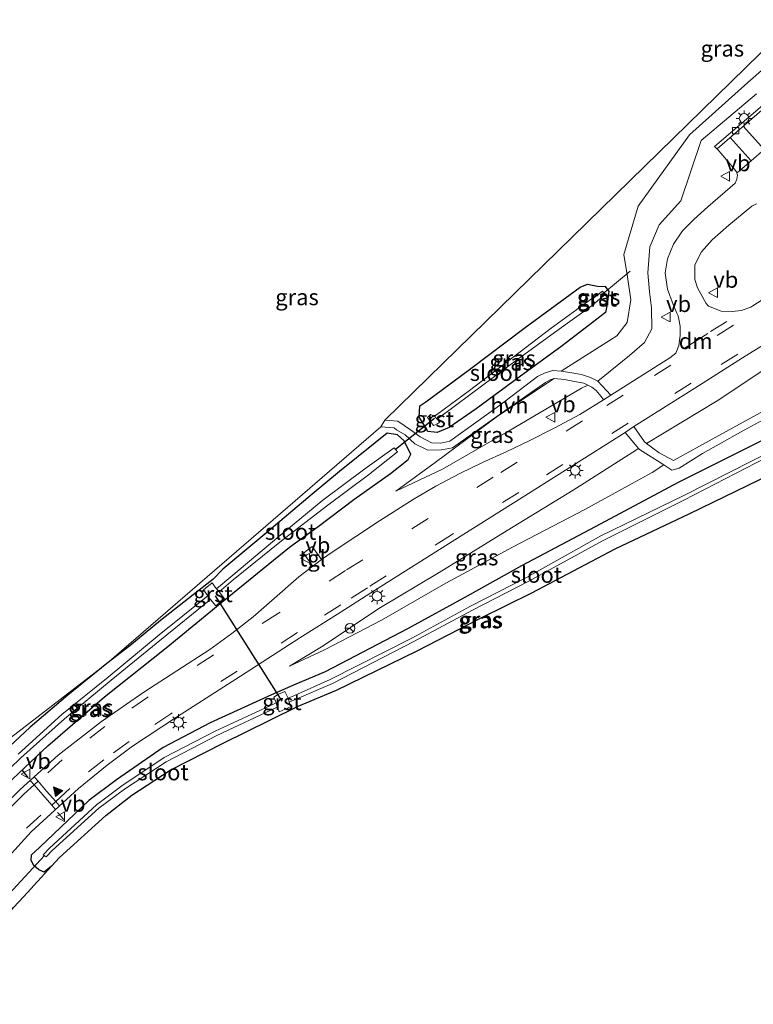
# Model space of a CAD drawing. Units: metres. Extents: x 220000 to 227931, y 518750 to 525002.
# Drawn here: x 226193 to 226307, y 520826 to 520979 of the extents above; entities that cross this region are included whole.
import ezdxf
from ezdxf.enums import TextEntityAlignment as Align

# ---------------------------------------------------------------- set-up
doc = ezdxf.new("R2010")
doc.units = ezdxf.units.M
doc.linetypes.add('VW-3-9_STREEP', pattern=[12, 3, -9])
doc.layers.get('0').update_dxf_attribs({"lineweight": 25})
for name, color, linetype, lineweight in [('B-ME-AL-OVERIG-L-B1', 7, 'Continuous', 18), ('B-ME-GR-BOOM-GV-B6', 93, 'Continuous', 18), ('B-ME-GW-KRUINLIJN-L-B1', 93, 'Continuous', 18), ('B-ME-GW-TEENLIJN-L-B1', 93, 'Continuous', 18), ('B-ME-IE-GRASLAND-GV-B6', 93, 'Continuous', 18), ('B-ME-IE-MEUBILAIR_WEGMEUBILAIR-LICHTMAST-S-B1', 8, 'Continuous', 18), ('B-ME-OG-WATER-GV-B6', 153, 'Continuous', 18), ('B-ME-VH-VERH_SOORT-BITUMEN-GV-B6', 8, 'IE-TERREINAFSCHEIDING-NATUURLIJK-HOUTWAL', 18), ('B-ME-VH-VERH_SOORT-GV-B6', 8, 'Continuous', 18), ('B-ME-VH-VERH_SOORT-HALF_VERHARDING-GV-B6', 8, 'IE-TERREINAFSCHEIDING-NATUURLIJK-HOUTWAL', 18), ('B-ME-VH-VERH_SOORT-KLINKERS-GV-B6', 8, 'IE-TERREINAFSCHEIDING-NATUURLIJK-HOUTWAL', 18), ('B-ME-VH-VERH_SOORT-TEGELS-GV-B6', 8, 'Continuous', 18), ('B-ME-VV-KOLK-S-B1', 8, 'Continuous', 18), ('B-ME-VW-MARKERING-39STREEP-015-L-B1', 255, 'VW-3-9_STREEP', 18), ('B-ME-VW-MARKERING-DRIEHOEK-L-B1', 7, 'VW-HAAIETAND70-R-B', 18), ('B-ME-VW-MARKERING-STREEP-015-L-B1', 7, 'Continuous', 18), ('B-ME-VW-MARKERING-VLAKMARK-S-B1', 7, 'Continuous', 18), ('B-ME-VW-MEUBILAIR_WEGMEUBILAIR-RONA-S-B1', 8, 'Continuous', 18), ('B-ME-VW-MEUBILAIR_WEGMEUBILAIR-VERKEERSBORD-S-B1', 8, 'Continuous', 18)]:
    doc.layers.add(name, color=color, linetype=linetype, lineweight=lineweight)
for name, color, linetype in [('B-ME-GW-INSTEEKWATERGANG-L-B1', 10, 'Continuous'), ('B-ME-IE-TERREINAFSCHEIDING-SCHRIKHEK-L-B1', 10, 'Continuous'), ('B-ME-KG-KADASTRAAL-OPNAMEDTMGRENS-L-B1', 10, 'Continuous'), ('B-ME-KW-DUIKER-L-B1', 10, 'Continuous')]:
    doc.layers.add(name, color=color, linetype=linetype)
doc.styles.add('NLCS-ISO', font='NLCS-ISO.TTF')
doc.linetypes.add('IE-TERREINAFSCHEIDING-NATUURLIJK-HOUTWAL', pattern='A,7,-1.5,[67,NLCS.SHX,S=0.75,R=45,X=0,Y=0],-1.5,7,-1.5,[70,NLCS.SHX,S=0.75,R=0,X=0,Y=0],-1.5', length=20)
doc.linetypes.add('VW-HAAIETAND70-R-B', pattern='A,0,-0.5,[153,NLCS.SHX,S=1,R=180,X=-0.375,Y=0],-0.5', length=1)

# ---------------------------------------------------------------- blocks, each defined once
blk = doc.blocks.new('verfsymbol')
for color in [252, 253]:
    blk.add_hatch(color=color).paths.add_polyline_path([(0.75, -0.625), (0, 0.75), (-0.75, -0.625)])
blk.add_lwpolyline([(0.75, -0.625), (0, 0.75), (-0.75, -0.625)], close=True)
blk = doc.blocks.new('lantaarnpaal')
for p, q in [((-0.75, 0), (-1.25, 0)), ((-0.88, 0.88), (-0.53, 0.53)), ((0, 0.75), (0, 1.25)), ((0.53, 0.53), (0.88, 0.88)), ((0.75, 0), (1.25, 0)), ((-0.53, -0.53), (-0.88, -0.88)), ((0, -0.75), (0, -1.25)), ((0.53, -0.53), (0.88, -0.88))]:
    blk.add_line(p, q)
blk.add_circle((0, 0), 0.75)
blk = doc.blocks.new('kolk')
blk.add_lwpolyline([(-0.5, -0.5), (0.5, -0.5), (0.5, 0.5), (-0.5, 0.5)], close=True)
blk = doc.blocks.new('verkeersbord')
for p, q in [((0, 0.75), (-0.75, -0.625)), ((0.75, -0.625), (0, 0.75)), ((-0.75, -0.625), (0.75, -0.625))]:
    blk.add_line(p, q)
blk = doc.blocks.new('wegwijzer')
for q in [(-0.53, -0.53), (0, 0.75), (0.53, -0.53)]:
    blk.add_line((0, 0), q)
blk.add_circle((0, 0), 0.75)

msp = doc.modelspace()

# ---------------------------------------------------------------- linework, layer by layer
at = {"layer": 'B-ME-AL-OVERIG-L-B1'}
msp.add_line((226288.2645, 520939.8745, 13.115), (226284.036, 520936.339, 12.211), dxfattribs=at)
at = {"layer": 'B-ME-GR-BOOM-GV-B6'}
msp.add_polyline3d([(226249.533, 520915.665, 12.674), (226206.893, 520878.914, 12.145), (226191.2572, 520866.832, 12.125), (226159.379, 520836.037, 12.468), (226146.0362, 520969.3634, 12.716), (226150.6442, 521009.7515, 12.752), (226165.489, 521027.149, 12.65), (226173.406, 521032.601, 12.662), (226176.794, 521034.61, 12.656), (226183.346, 521037.973, 12.693), (226190.739, 521039.89, 12.706), (226198.547, 521040.773, 12.7), (226205.795, 521041.409, 12.721), (226217.51, 521040.44, 12.708), (226223.534, 521039.573, 12.731), (226229.909, 521039.166, 12.813), (226234.378, 521038.22, 12.819), (226297.6449, 521025.9955, 13.645), (226319.6913, 520984.6865, 11.212), (226250.142, 520916.708, 12.645), (226249.533, 520915.665, 12.674)], dxfattribs=at)
at = {"layer": 'B-ME-GW-INSTEEKWATERGANG-L-B1'}
for points in [[(226258.264, 520914.798, 12.496), (226256.835, 520914.942, 12.495), (226256.445, 520915.632, 12.55), (226255.477, 520917.17, 12.596), (226255.588, 520918.919, 12.836), (226256.52, 520919.571, 12.849), (226263.289, 520924.57, 12.845), (226271.977, 520931.125, 12.853), (226280.514, 520937.367, 12.812), (226281.639, 520937.847, 12.892), (226283.211, 520937.554, 12.898), (226283.213, 520937.549, 12.897), (226284.371, 520937.463, 12.941), (226284.962, 520936.689, 12.901), (226284.715, 520934.748, 12.82), (226284.422, 520933.46, 12.785), (226277.687, 520928.243, 12.732), (226271.031, 520923.42, 12.631), (226264.344, 520918.481, 12.616), (226260.119, 520915.58, 12.529), (226258.264, 520914.798, 12.496)], [(226333.829, 520919.655, 12.62), (226334.84, 520920.68, 12.687), (226335.09, 520922.118, 12.651), (226334.469, 520923.471, 12.681), (226333.638, 520924.525, 12.626), (226332.167, 520924.913, 12.795), (226319.126, 520918.901, 12.787), (226309.703, 520914.041, 12.653), (226295.734, 520907.031, 12.531), (226282.828, 520900.119, 12.17), (226271.391, 520894.105, 12.248), (226262.946, 520889.387, 12.164), (226253.664, 520884.313, 12.15), (226240.88, 520877.616, 12.016), (226236.284, 520875.713, 12.099), (226232.518, 520874.045, 12.062), (226222.968, 520869.661, 12.011), (226215.687, 520865.874, 12.051), (226208.427, 520860.836, 12.035), (226204.128, 520857.63, 11.983)], [(226187.688, 520856.665, 11.977), (226197.72, 520866.086, 12.037), (226206.556, 520873.726, 12.028), (226216.12, 520881.319, 12.091), (226224.803, 520888.409, 12.116), (226235.34, 520897.006, 12.237), (226239.775, 520900.192, 12.37), (226245.306, 520904.413, 12.485), (226250.998, 520908.422, 12.615), (226253.739, 520910.613, 12.56), (226254.158, 520911.437, 12.495), (226253.624, 520912.523, 12.471), (226253.12, 520913.508, 12.518), (226252.105, 520914.423, 12.54), (226250.498, 520914.682, 12.64), (226248.649, 520913.181, 12.581), (226243.093, 520908.758, 12.475), (226238.82, 520905.229, 12.322), (226231.493, 520899.022, 12.184), (226224.969, 520893.55, 12.091), (226223.377, 520891.979, 11.96), (226220.358, 520889.594, 12.002), (226215.283, 520885.566, 12.041), (226210.481, 520881.668, 12.027), (226206.893, 520878.914, 12.145)], [(226206.893, 520878.914, 12.145), (226200.842, 520874.007, 12.116), (226194.991, 520869.024, 12.134), (226191.779, 520865.99, 12.125)], [(226198.2965, 520847.3909, 12.115), (226197.163, 520846.504, 12.045), (226196.329, 520846.849, 12.072), (226195.55, 520847.531, 12.037), (226195.16, 520848.301, 12.009), (226195.191, 520849.171, 12.032), (226196.454, 520850.312, 11.947), (226204.128, 520857.63, 11.983)]]:
    msp.add_polyline3d(points, dxfattribs=at)
at = {"layer": 'B-ME-GW-KRUINLIJN-L-B1'}
for points in [[(226283.2355, 520922.7539, 13.9595), (226288.16, 520926.742, 14.125), (226290.526, 520928.809, 14.224), (226291.664, 520930.924, 14.25), (226291.573, 520934.15, 14.253), (226291.29, 520936.65, 14.264), (226291.008, 520939.605, 14.261), (226291.335, 520943.654, 14.12), (226292.779, 520947.094, 14.144), (226296.15, 520950.778, 14.01), (226299.335, 520960.152, 13.953), (226307.91, 520967.448, 14.044)], [(226290.8352, 520913.0848, 13.9024), (226301.8, 520919.727, 14.269), (226310.758, 520925.655, 14.572), (226324.989, 520934.564, 14.83), (226342.911, 520943.4, 15.149), (226351.361, 520945.441, 15.31), (226362.0128, 520943.604, 15.3579), (226365.811, 520942.949, 15.375), (226371.816, 520937.731, 15.119), (226378.538, 520929.956, 15.001), (226384.723, 520924.581, 14.754), (226394.2205, 520911.0264, 14.2995), (226400.5723, 520901.9612, 13.9955), (226404.3087, 520896.6287, 13.8166), (226413.9749, 520882.8332, 13.354), (226414.2236, 520882.4784, 13.3421), (226415.834, 520880.18, 13.265), (226428.176, 520863.624, 12.696)], [(226251.834, 520905.661, 12.826), (226259.091, 520909.122, 13.172), (226269.361, 520914.987, 13.449), (226280.733, 520921.675, 13.831), (226281.696, 520922.18, 13.854)], [(226235.318, 520878.48, 12.315), (226240.533, 520881.675, 12.482), (226249.185, 520887.449, 12.71), (226258.577, 520893.026, 12.884), (226269.153, 520899.559, 13.231), (226279.435, 520905.821, 13.542), (226289.236, 520912.116, 13.849), (226289.5824, 520912.3258, 13.8606)]]:
    msp.add_polyline3d(points, dxfattribs=at)
at = {"layer": 'B-ME-GW-TEENLIJN-L-B1'}
for points in [[(226277.551, 520924.329, 12.703), (226286.219, 520929.845, 12.891), (226287.827, 520931.917, 12.98), (226288.374, 520935.412, 13.092), (226287.84, 520938.977, 13.115), (226287.27, 520942.458, 13.204), (226289.498, 520949.991, 13.335), (226297.501, 520961.063, 13.1), (226306.591, 520969.21, 13.097), (226314.169, 520975.892, 13.019), (226320.383, 520981.246, 13.028), (226322.22, 520983.434, 13.11), (226321.451, 520985.905, 13.052), (226316.797, 520993.104, 13.052), (226310.665, 521003.237, 12.971), (226306.219, 521012.293, 13.214), (226302.23, 521020.747, 13.373), (226300.345, 521023.323, 13.522), (226298.644, 521026.175, 13.645)], [(226251.834, 520905.661, 12.826), (226257.97, 520910.135, 12.664), (226267.791, 520917.422, 12.563), (226276.464, 520923.199, 12.728)], [(226235.318, 520878.48, 12.315), (226240.75, 520881.008, 12.296), (226249.592, 520885.626, 12.292), (226259.644, 520891.392, 12.344), (226270.005, 520896.963, 12.376), (226281.21, 520902.841, 12.347), (226291.702, 520908.581, 12.538), (226293.501, 520909.752, 12.644)]]:
    msp.add_polyline3d(points, dxfattribs=at)
at = {"layer": 'B-ME-IE-GRASLAND-GV-B6'}
for points in [[(226314.169, 520975.892, 13.019), (226306.591, 520969.21, 13.097), (226297.501, 520961.063, 13.1), (226289.498, 520949.991, 13.335), (226287.27, 520942.458, 13.204), (226287.84, 520938.977, 13.115), (226288.374, 520935.412, 13.092), (226287.827, 520931.917, 12.98), (226286.219, 520929.845, 12.891), (226277.551, 520924.329, 12.703), (226276.274, 520924.41, 12.643), (226275.04, 520924.088, 12.602), (226273.853, 520923.515, 12.611), (226267.98, 520919.013, 12.59), (226260.244, 520913.443, 12.535), (226258.851, 520913.121, 12.54), (226257.405, 520913.178, 12.519), (226255.652, 520914.124, 12.534), (226254.134, 520915.24, 12.567), (226252.179, 520916.563, 12.637), (226250.142, 520916.708, 12.645), (226319.6913, 520984.6865, 11.212)], [(226283.2355, 520922.7539, 13.9595), (226282.114, 520923.371, 13.704), (226280.719, 520923.791, 13.338), (226279.232, 520924.061, 12.945), (226277.551, 520924.329, 12.703), (226286.219, 520929.845, 12.891), (226287.827, 520931.917, 12.98), (226288.374, 520935.412, 13.092), (226287.84, 520938.977, 13.115), (226287.27, 520942.458, 13.204), (226289.498, 520949.991, 13.335), (226297.501, 520961.063, 13.1), (226306.591, 520969.21, 13.097), (226314.169, 520975.892, 13.019)], [(226307.91, 520967.448, 14.044), (226299.335, 520960.152, 13.953), (226296.15, 520950.778, 14.01), (226292.779, 520947.094, 14.144), (226291.335, 520943.654, 14.12), (226291.008, 520939.605, 14.261), (226291.29, 520936.65, 14.264), (226291.573, 520934.15, 14.253), (226291.664, 520930.924, 14.25), (226290.526, 520928.809, 14.224), (226288.16, 520926.742, 14.125), (226283.2355, 520922.7539, 13.9595)], [(226309.217, 520965.947, 14.146), (226301.376, 520959.236, 14.11), (226301.733, 520958.86, 14.116), (226301.79, 520958.896, 14.089), (226304.437, 520955.766, 14.207), (226304.8, 520955.302, 14.203), (226304.936, 520954.778, 14.209), (226304.855, 520954.141, 14.219), (226304.616, 520953.548, 14.215), (226300.372, 520949.853, 14.251), (226298.218, 520947.976, 14.232), (226296.385, 520946.16, 14.24), (226294.997, 520944.054, 14.269), (226294.095, 520941.811, 14.307), (226293.72, 520939.616, 14.335), (226294.054, 520937.064, 14.38), (226294.963, 520934.679, 14.406), (226295.546, 520933.346, 14.41), (226295.752, 520932.906, 14.448), (226296.066, 520931.335, 14.478), (226296.03, 520929.872, 14.484), (226295.843, 520928.308, 14.479), (226295.385, 520927.141, 14.461), (226294.464, 520926.396, 14.44), (226285.292, 520920.606, 14.109), (226283.2355, 520922.7539, 13.9595), (226288.16, 520926.742, 14.125), (226290.526, 520928.809, 14.224), (226291.664, 520930.924, 14.25), (226291.573, 520934.15, 14.253), (226291.29, 520936.65, 14.264), (226291.008, 520939.605, 14.261), (226291.335, 520943.654, 14.12), (226292.779, 520947.094, 14.144), (226296.15, 520950.778, 14.01), (226299.335, 520960.152, 13.953), (226307.91, 520967.448, 14.044)], [(226320.178, 520942.696, 14.953), (226307.342, 520934.483, 14.722), (226307.018, 520934.257, 14.743), (226306.995, 520934.289, 14.735), (226305.557, 520933.771, 14.701), (226304.148, 520933.617, 14.657), (226302.443, 520933.666, 14.62), (226300.452, 520934.419, 14.564), (226300.083, 520934.871, 14.527), (226298.74, 520937.259, 14.443), (226298.325, 520938.585, 14.417), (226298.345, 520940.873, 14.378), (226299.389, 520942.873, 14.36), (226301, 520944.759, 14.357), (226303.593, 520947.039, 14.337), (226307.207, 520949.971, 14.328), (226307.89, 520950.339, 14.327)], [(226258.264, 520914.798, 12.496), (226260.119, 520915.58, 12.529), (226264.344, 520918.481, 12.616), (226271.031, 520923.42, 12.631), (226277.687, 520928.243, 12.732), (226284.422, 520933.46, 12.785), (226284.715, 520934.748, 12.82), (226284.962, 520936.689, 12.901), (226284.371, 520937.463, 12.941), (226283.213, 520937.549, 12.897), (226283.211, 520937.554, 12.898), (226281.639, 520937.847, 12.892), (226280.514, 520937.367, 12.812), (226271.977, 520931.125, 12.853), (226263.289, 520924.57, 12.845), (226256.52, 520919.571, 12.849), (226255.588, 520918.919, 12.836), (226255.477, 520917.17, 12.596), (226256.445, 520915.632, 12.55), (226256.835, 520914.942, 12.495), (226258.264, 520914.798, 12.496)], [(226258.264, 520914.798, 12.496), (226256.835, 520914.942, 12.495), (226256.445, 520915.632, 12.55), (226255.477, 520917.17, 12.596), (226255.588, 520918.919, 12.836), (226256.52, 520919.571, 12.849), (226263.289, 520924.57, 12.845), (226271.977, 520931.125, 12.853), (226280.514, 520937.367, 12.812), (226281.639, 520937.847, 12.892), (226283.211, 520937.554, 12.898), (226283.213, 520937.549, 12.897), (226284.371, 520937.463, 12.941), (226284.962, 520936.689, 12.901), (226284.715, 520934.748, 12.82), (226284.422, 520933.46, 12.785), (226277.687, 520928.243, 12.732), (226271.031, 520923.42, 12.631), (226264.344, 520918.481, 12.616), (226260.119, 520915.58, 12.529), (226258.264, 520914.798, 12.496)], [(226256.782, 520917.109, 11.917), (226257.687, 520915.896, 11.989), (226258.233, 520916.112, 11.675), (226258.689, 520916.393, 11.612), (226258.282, 520916.8594, 11.1215), (226263.573, 520920.834, 11.188), (226270.592, 520926.017, 11.194), (226276.491, 520930.342, 11.193), (226282.736, 520934.784, 11.221), (226282.249, 520935.578, 11.331), (226275.997, 520930.99, 11.186), (226270.086, 520926.511, 11.172), (226263.278, 520921.324, 11.172), (226258.358, 520917.685, 11.164), (226257.8635, 520917.3137, 11.0296), (226257.253, 520917.601, 11.552), (226256.782, 520917.109, 11.917)], [(226282.798, 520934.92, 11.258), (226283.202, 520935.243, 11.299), (226284.36, 520936.167, 12.374), (226283.956, 520936.739, 12.353), (226282.704, 520935.801, 11.242), (226282.388, 520935.534, 11.263), (226282.798, 520934.92, 11.258)], [(226310.758, 520925.655, 14.572), (226301.8, 520919.727, 14.269), (226290.8352, 520913.0848, 13.9024), (226290.479, 520913.347, 13.897), (226288.865, 520915.741, 14.086), (226298.305, 520921.681, 14.422), (226305.743, 520926.415, 14.62), (226309.663, 520928.851, 14.683)], [(226310.077, 520918.76, 12.906), (226301.583, 520914.089, 12.828), (226295.008, 520910.431, 12.619), (226292.803, 520911.636, 13.222), (226290.8352, 520913.0848, 13.9024), (226301.8, 520919.727, 14.269), (226310.758, 520925.655, 14.572)], [(226187.688, 520856.665, 11.977), (226197.72, 520866.086, 12.037), (226206.556, 520873.726, 12.028), (226216.12, 520881.319, 12.091), (226224.803, 520888.409, 12.116), (226235.34, 520897.006, 12.237), (226239.775, 520900.192, 12.37), (226245.306, 520904.413, 12.485), (226250.998, 520908.422, 12.615), (226253.739, 520910.613, 12.56), (226254.158, 520911.437, 12.495), (226253.624, 520912.523, 12.471), (226253.12, 520913.508, 12.518), (226252.105, 520914.423, 12.54), (226250.498, 520914.682, 12.64), (226248.649, 520913.181, 12.581), (226243.093, 520908.758, 12.475), (226238.82, 520905.229, 12.322), (226231.493, 520899.022, 12.184), (226224.969, 520893.55, 12.091), (226223.377, 520891.979, 11.96), (226220.358, 520889.594, 12.002), (226215.283, 520885.566, 12.041), (226210.481, 520881.668, 12.027), (226206.893, 520878.914, 12.145), (226249.533, 520915.665, 12.674), (226251.57, 520915.52, 12.666), (226251.97, 520915.217, 12.586), (226253.297, 520914.42, 12.55), (226254.82, 520913.047, 12.529), (226256.824, 520912.038, 12.547), (226258.927, 520912.131, 12.557), (226260.629, 520912.417, 12.603), (226268.781, 520918.166, 12.621), (226275.108, 520922.576, 12.603), (226275.838, 520923.006, 12.651), (226276.464, 520923.199, 12.728), (226267.791, 520917.422, 12.563), (226257.97, 520910.135, 12.664), (226251.834, 520905.661, 12.826), (226259.091, 520909.122, 13.172), (226269.361, 520914.987, 13.449), (226280.733, 520921.675, 13.831), (226281.696, 520922.18, 13.854), (226282.305, 520921.868, 13.917), (226283.004, 520921.331, 13.952), (226283.776, 520920.413, 14.009), (226284.13, 520919.861, 14.068), (226280.46, 520917.597, 13.945), (226276.436, 520915.45, 13.791), (226272.696, 520913.552, 13.652), (226268.997, 520911.811, 13.528), (226265.301, 520910.127, 13.409), (226261.806, 520908.423, 13.291), (226258.073, 520906.476, 13.172), (226254.682, 520904.482, 13.064), (226249.289, 520901.058, 12.915), (226245.639, 520898.651, 12.823), (226242.26, 520896.399, 12.739), (226240.302, 520895.055, 12.685), (226238.818, 520897.063, 12.536), (226237.471, 520896.052, 12.534), (226238.949, 520894.039, 12.657), (226236.761, 520892.363, 12.608), (226232.565, 520888.689, 12.569), (226229.666, 520886.147, 12.515), (226226.326, 520883.577, 12.471), (226222.929, 520881.091, 12.408), (226212.646, 520874.458, 12.25), (226206.073, 520869.896, 12.182), (226199.353, 520864.658, 12.134), (226193.431, 520859.313, 12.118), (226188.086, 520854.015, 12.098)], [(226281.696, 520922.18, 13.854), (226280.733, 520921.675, 13.831), (226269.361, 520914.987, 13.449), (226259.091, 520909.122, 13.172), (226251.834, 520905.661, 12.826), (226257.97, 520910.135, 12.664), (226267.791, 520917.422, 12.563), (226276.464, 520923.199, 12.728), (226278.073, 520923.018, 12.986), (226279.645, 520922.714, 13.291), (226281.085, 520922.446, 13.673), (226281.696, 520922.18, 13.854)], [(226187.413, 520844.319, 12.114), (226195.163, 520852.726, 12.114), (226202.519, 520859.504, 12.132), (226206.947, 520863.116, 12.17), (226210.889, 520866.052, 12.215), (226217.762, 520870.575, 12.269), (226227.677, 520876.958, 12.41), (226236.946, 520882.886, 12.593), (226243.178, 520886.834, 12.701), (226248.549, 520890.267, 12.81), (226261.027, 520898.12, 13.16), (226271.485, 520904.695, 13.472), (226287.5, 520914.823, 14.028), (226288.57, 520913.494, 13.938), (226289.5824, 520912.3258, 13.8606), (226289.236, 520912.116, 13.849), (226279.435, 520905.821, 13.542), (226269.153, 520899.559, 13.231), (226258.577, 520893.026, 12.884), (226249.185, 520887.449, 12.71), (226240.533, 520881.675, 12.482), (226235.318, 520878.48, 12.315), (226240.75, 520881.008, 12.296), (226249.592, 520885.626, 12.292), (226259.644, 520891.392, 12.344), (226270.005, 520896.963, 12.376), (226281.21, 520902.841, 12.347), (226291.702, 520908.581, 12.538), (226293.501, 520909.752, 12.644), (226294.773, 520908.959, 12.567), (226295.871, 520909.278, 12.591), (226299.542, 520911.517, 12.693), (226305.449, 520914.843, 12.784), (226312.261, 520918.56, 12.895)], [(226206.893, 520878.914, 12.145), (226210.481, 520881.668, 12.027), (226215.283, 520885.566, 12.041), (226220.358, 520889.594, 12.002), (226223.377, 520891.979, 11.96), (226224.969, 520893.55, 12.091), (226231.493, 520899.022, 12.184), (226238.82, 520905.229, 12.322), (226243.093, 520908.758, 12.475), (226248.649, 520913.181, 12.581), (226250.498, 520914.682, 12.64), (226252.105, 520914.423, 12.54), (226253.12, 520913.508, 12.518), (226253.624, 520912.523, 12.471), (226254.158, 520911.437, 12.495), (226253.739, 520910.613, 12.56), (226250.998, 520908.422, 12.615), (226245.306, 520904.413, 12.485), (226239.775, 520900.192, 12.37), (226235.34, 520897.006, 12.237), (226224.803, 520888.409, 12.116), (226216.12, 520881.319, 12.091), (226206.556, 520873.726, 12.028), (226197.72, 520866.086, 12.037), (226187.688, 520856.665, 11.977)], [(226309.703, 520914.041, 12.653), (226295.734, 520907.031, 12.531), (226282.828, 520900.119, 12.17), (226271.391, 520894.105, 12.248), (226262.946, 520889.387, 12.164), (226253.664, 520884.313, 12.15), (226240.88, 520877.616, 12.016), (226236.284, 520875.713, 12.099), (226232.518, 520874.045, 12.062), (226222.968, 520869.661, 12.011), (226215.687, 520865.874, 12.051), (226208.427, 520860.836, 12.035), (226204.128, 520857.63, 11.983), (226196.454, 520850.312, 11.947), (226195.191, 520849.171, 12.032), (226195.16, 520848.301, 12.009), (226195.55, 520847.531, 12.037), (226196.329, 520846.849, 12.072), (226197.163, 520846.504, 12.045), (226198.2965, 520847.3909, 12.115), (226193.9916, 520842.7157, 12.1), (226192.421, 520841.01, 12.095)], [(226311.973, 520909.18, 12.883), (226297.564, 520902.23, 12.535), (226285.931, 520896.718, 12.322), (226272.972, 520889.891, 12.28), (226264.992, 520885.926, 12.141), (226255.157, 520880.87, 12.006), (226242.602, 520874.753, 11.817), (226236.678, 520872.294, 11.793), (226232.345, 520870.167, 11.892), (226224.998, 520866.511, 12.034), (226216.781, 520862.307, 12.04), (226210.807, 520858.467, 12.046), (226206.758, 520855.305, 12.117), (226199.558, 520848.761, 12.12), (226198.2965, 520847.3909, 12.115), (226197.163, 520846.504, 12.045), (226196.329, 520846.849, 12.072), (226195.55, 520847.531, 12.037), (226195.16, 520848.301, 12.009), (226195.191, 520849.171, 12.032), (226196.454, 520850.312, 11.947), (226204.128, 520857.63, 11.983), (226208.427, 520860.836, 12.035), (226215.687, 520865.874, 12.051), (226222.968, 520869.661, 12.011), (226232.518, 520874.045, 12.062), (226236.284, 520875.713, 12.099), (226240.88, 520877.616, 12.016), (226253.664, 520884.313, 12.15), (226262.946, 520889.387, 12.164), (226271.391, 520894.105, 12.248), (226282.828, 520900.119, 12.17), (226295.734, 520907.031, 12.531), (226309.703, 520914.041, 12.653)], [(226186.661, 520857.614, 11.098), (226193.564, 520864.246, 11.145), (226200.337, 520870.314, 11.128), (226207.61, 520876.294, 11.166), (226215.404, 520882.7, 11.188), (226222.824, 520888.677, 11.255), (226223.0529, 520888.8728, 11.2518), (226223.862, 520887.885, 11.981), (226225.19, 520888.957, 12.013), (226224.3923, 520890.0186, 11.2328), (226226.572, 520891.883, 11.202), (226234.095, 520897.964, 11.249), (226241.067, 520903.329, 11.272), (226247.573, 520908.226, 11.351), (226252.106, 520911.804, 11.271), (226251.605, 520912.414, 11.212), (226247.007, 520909.156, 11.275), (226240.478, 520904.272, 11.248), (226233.633, 520898.658, 11.217), (226226.17, 520892.373, 11.189), (226223.9451, 520890.5293, 11.158)], [(226241.651, 520876.396, 11.134), (226236.083, 520873.916, 11.16), (226235.1124, 520873.5288, 11.168), (226234.581, 520874.551, 11.84), (226233.615, 520874.157, 11.871), (226232.905, 520873.689, 11.79), (226233.2264, 520872.7764, 11.1834), (226232.912, 520872.651, 11.186), (226223.734, 520868.406, 11.155), (226215.816, 520864.308, 11.211), (226209.27, 520859.874, 11.214), (226205.306, 520856.932, 11.231), (226197.98, 520850.226, 11.28), (226197.0385, 520849.1856, 11.282), (226197.4771, 520848.8365, 11.271), (226198.396, 520849.855, 11.26), (226205.666, 520856.418, 11.191), (226209.682, 520859.353, 11.208), (226216.136, 520863.638, 11.13), (226224.027, 520867.741, 11.132), (226233.28, 520872.074, 11.121), (226233.4375, 520872.1412, 11.1221), (226233.703, 520871.414, 11.551), (226235.575, 520872.232, 11.548), (226235.272, 520872.88, 11.141), (226235.2625, 520872.9192, 11.1344), (226236.09, 520873.272, 11.14), (226242.018, 520875.778, 11.13), (226254.64, 520882.335, 11.141), (226263.789, 520887.203, 11.164), (226272.394, 520891.641, 11.104), (226284.098, 520898.016, 11.15), (226296.628, 520904.276, 11.036), (226311.078, 520911.723, 11.13)], [(226289.5824, 520912.3258, 13.8606), (226289.72, 520912.167, 13.763), (226293.501, 520909.752, 12.644), (226291.702, 520908.581, 12.538), (226281.21, 520902.841, 12.347), (226270.005, 520896.963, 12.376), (226259.644, 520891.392, 12.344), (226249.592, 520885.626, 12.292), (226240.75, 520881.008, 12.296), (226235.318, 520878.48, 12.315), (226240.533, 520881.675, 12.482), (226249.185, 520887.449, 12.71), (226258.577, 520893.026, 12.884), (226269.153, 520899.559, 13.231), (226279.435, 520905.821, 13.542), (226289.236, 520912.116, 13.849), (226289.5824, 520912.3258, 13.8606)], [(226310.815, 520912.226, 11.156), (226296.638, 520905.014, 11.084), (226283.69, 520898.738, 11.171), (226272.148, 520892.277, 11.153), (226263.436, 520887.827, 11.23), (226254.313, 520882.832, 11.148), (226241.651, 520876.396, 11.134)], [(226223.9451, 520890.5293, 11.158), (226223.921, 520890.555, 11.133), (226223.274, 520891.425, 11.82), (226221.939, 520890.331, 11.812), (226222.6099, 520889.4229, 11.1394), (226222.435, 520889.278, 11.137), (226215.038, 520883.338, 11.162), (226207.104, 520876.804, 11.132), (226199.919, 520870.976, 11.127), (226193.146, 520864.833, 11.105)], [(226206.893, 520878.914, 12.145), (226200.842, 520874.007, 12.116), (226194.991, 520869.024, 12.134), (226191.779, 520865.99, 12.125), (226184.65, 520859.168, 12.134), (226177.595, 520851.169, 12.093), (226169.443, 520840.045, 12.104), (226167.365, 520837.136, 12.23), (226166.05, 520835.22, 12.218), (226164.368, 520834.056, 12.282), (226161.923, 520834.08, 12.315), (226160.18, 520834.739, 12.46), (226159.379, 520836.037, 12.468), (226191.2572, 520866.832, 12.125), (226206.893, 520878.914, 12.145)], [(226191.779, 520865.99, 12.125), (226194.991, 520869.024, 12.134), (226200.842, 520874.007, 12.116), (226206.893, 520878.914, 12.145)]]:
    msp.add_polyline3d(points, dxfattribs=at)
at = {"layer": 'B-ME-IE-TERREINAFSCHEIDING-SCHRIKHEK-L-B1'}
for p, q in [((226194.681, 520861.202, 12.066), (226193.731, 520862.357, 11.937)), ((226199.238, 520855.765, 12.094), (226200.228, 520854.646, 12.008))]:
    msp.add_line(p, q, dxfattribs=at)
at = {"layer": 'B-ME-KG-KADASTRAAL-OPNAMEDTMGRENS-L-B1'}
msp.add_polyline3d([(226179.827, 520823.458, 12.17), (226182.79, 520828.115, 12.097), (226186.913, 520834.116, 12.116), (226192.421, 520841.01, 12.095), (226193.9916, 520842.7157, 12.1), (226198.2965, 520847.3909, 12.115), (226199.558, 520848.761, 12.12), (226206.758, 520855.305, 12.117), (226210.807, 520858.467, 12.046), (226216.781, 520862.307, 12.04), (226224.998, 520866.511, 12.034), (226232.345, 520870.167, 11.892), (226236.678, 520872.294, 11.793), (226242.602, 520874.753, 11.817), (226255.157, 520880.87, 12.006), (226264.992, 520885.926, 12.141), (226272.972, 520889.891, 12.28), (226285.931, 520896.718, 12.322), (226297.564, 520902.23, 12.535), (226311.973, 520909.18, 12.883)], dxfattribs=at)
at = {"layer": 'B-ME-KW-DUIKER-L-B1'}
for p, q in [((226257.838, 520916.952, 11.143), (226251.78, 520912.172, 11.127)), ((226223.735, 520889.405, 11.227), (226234.1468, 520873.0486, 11.227)), ((226197.2449, 520849.0617, 11.293), (226191.742, 520843.105, 12.092))]:
    msp.add_line(p, q, dxfattribs=at)
at = {"layer": 'B-ME-OG-WATER-GV-B6'}
for points in [[(226257.8635, 520917.3137, 11.0296), (226258.358, 520917.685, 11.164), (226263.278, 520921.324, 11.172), (226270.086, 520926.511, 11.172), (226275.997, 520930.99, 11.186), (226282.249, 520935.578, 11.331), (226282.736, 520934.784, 11.221), (226276.491, 520930.342, 11.193), (226270.592, 520926.017, 11.194), (226263.573, 520920.834, 11.188), (226258.282, 520916.8594, 11.1215), (226257.901, 520917.296, 11.218), (226257.8635, 520917.3137, 11.0296)], [(226235.2625, 520872.9192, 11.1344), (226235.117, 520873.52, 11.131), (226235.1124, 520873.5288, 11.168), (226236.083, 520873.916, 11.16), (226241.651, 520876.396, 11.134), (226254.313, 520882.832, 11.148), (226263.436, 520887.827, 11.23), (226272.148, 520892.277, 11.153), (226283.69, 520898.738, 11.171), (226296.638, 520905.014, 11.084), (226310.815, 520912.226, 11.156), (226321.368, 520917.277, 11.078), (226332.632, 520922.375, 11.215), (226332.875, 520921.804, 11.192), (226321.617, 520916.829, 11.089), (226311.078, 520911.723, 11.13), (226296.628, 520904.276, 11.036), (226284.098, 520898.016, 11.15), (226272.394, 520891.641, 11.104), (226263.789, 520887.203, 11.164), (226254.64, 520882.335, 11.141), (226242.018, 520875.778, 11.13), (226236.09, 520873.272, 11.14), (226235.2625, 520872.9192, 11.1344)], [(226223.9451, 520890.5293, 11.158), (226226.17, 520892.373, 11.189), (226233.633, 520898.658, 11.217), (226240.478, 520904.272, 11.248), (226247.007, 520909.156, 11.275), (226251.605, 520912.414, 11.212), (226252.106, 520911.804, 11.271), (226247.573, 520908.226, 11.351), (226241.067, 520903.329, 11.272), (226234.095, 520897.964, 11.249), (226226.572, 520891.883, 11.202), (226224.3923, 520890.0186, 11.2328), (226224.265, 520890.188, 11.134), (226223.9451, 520890.5293, 11.158)], [(226222.6099, 520889.4229, 11.1394), (226222.643, 520889.378, 11.097), (226222.888, 520889.074, 11.141), (226223.0529, 520888.8728, 11.2518), (226222.824, 520888.677, 11.255), (226215.404, 520882.7, 11.188), (226207.61, 520876.294, 11.166), (226200.337, 520870.314, 11.128), (226193.564, 520864.246, 11.145), (226186.661, 520857.614, 11.098)], [(226193.146, 520864.833, 11.105), (226199.919, 520870.976, 11.127), (226207.104, 520876.804, 11.132), (226215.038, 520883.338, 11.162), (226222.435, 520889.278, 11.137), (226222.6099, 520889.4229, 11.1394)], [(226197.4771, 520848.8365, 11.271), (226197.0385, 520849.1856, 11.282), (226197.98, 520850.226, 11.28), (226205.306, 520856.932, 11.231), (226209.27, 520859.874, 11.214), (226215.816, 520864.308, 11.211), (226223.734, 520868.406, 11.155), (226232.912, 520872.651, 11.186), (226233.2264, 520872.7764, 11.1834), (226233.272, 520872.647, 11.13), (226233.42, 520872.189, 11.109), (226233.4375, 520872.1412, 11.1221), (226233.28, 520872.074, 11.121), (226224.027, 520867.741, 11.132), (226216.136, 520863.638, 11.13), (226209.682, 520859.353, 11.208), (226205.666, 520856.418, 11.191), (226198.396, 520849.855, 11.26), (226197.4771, 520848.8365, 11.271)]]:
    msp.add_polyline3d(points, dxfattribs=at)
at = {"layer": 'B-ME-VH-VERH_SOORT-BITUMEN-GV-B6'}
for points in [[(226188.086, 520854.015, 12.098), (226193.431, 520859.313, 12.118), (226199.353, 520864.658, 12.134), (226206.073, 520869.896, 12.182), (226212.646, 520874.458, 12.25), (226222.929, 520881.091, 12.408), (226226.326, 520883.577, 12.471), (226229.666, 520886.147, 12.515), (226232.565, 520888.689, 12.569), (226236.761, 520892.363, 12.608), (226238.949, 520894.039, 12.657), (226240.302, 520895.055, 12.685), (226242.26, 520896.399, 12.739), (226245.639, 520898.651, 12.823), (226249.289, 520901.058, 12.915), (226254.682, 520904.482, 13.064), (226258.073, 520906.476, 13.172), (226261.806, 520908.423, 13.291), (226265.301, 520910.127, 13.409), (226268.997, 520911.811, 13.528), (226272.696, 520913.552, 13.652), (226276.436, 520915.45, 13.791), (226280.46, 520917.597, 13.945), (226284.13, 520919.861, 14.068), (226285.292, 520920.606, 14.109), (226294.464, 520926.396, 14.44), (226295.385, 520927.141, 14.461), (226295.843, 520928.308, 14.479), (226296.03, 520929.872, 14.484), (226296.066, 520931.335, 14.478), (226295.752, 520932.906, 14.448), (226295.546, 520933.346, 14.41), (226294.963, 520934.679, 14.406), (226294.054, 520937.064, 14.38), (226293.72, 520939.616, 14.335), (226294.095, 520941.811, 14.307), (226294.997, 520944.054, 14.269), (226296.385, 520946.16, 14.24), (226298.218, 520947.976, 14.232), (226300.372, 520949.853, 14.251), (226304.616, 520953.548, 14.215), (226304.855, 520954.141, 14.219), (226304.936, 520954.778, 14.209), (226304.8, 520955.302, 14.203), (226304.437, 520955.766, 14.207), (226301.79, 520958.896, 14.089), (226309.535, 520965.548, 14.107)], [(226307.89, 520950.339, 14.327), (226307.207, 520949.971, 14.328), (226303.593, 520947.039, 14.337), (226301, 520944.759, 14.357), (226299.389, 520942.873, 14.36), (226298.345, 520940.873, 14.378), (226298.325, 520938.585, 14.417), (226298.74, 520937.259, 14.443), (226300.083, 520934.871, 14.527), (226300.452, 520934.419, 14.564), (226302.443, 520933.666, 14.62), (226304.148, 520933.617, 14.657), (226305.557, 520933.771, 14.701), (226306.995, 520934.289, 14.735), (226307.018, 520934.257, 14.743), (226307.342, 520934.483, 14.722), (226320.178, 520942.696, 14.953)], [(226309.663, 520928.851, 14.683), (226305.743, 520926.415, 14.62), (226298.305, 520921.681, 14.422), (226288.865, 520915.741, 14.086), (226287.5, 520914.823, 14.028), (226271.485, 520904.695, 13.472), (226261.027, 520898.12, 13.16), (226248.549, 520890.267, 12.81), (226243.178, 520886.834, 12.701), (226236.946, 520882.886, 12.593), (226227.677, 520876.958, 12.41), (226217.762, 520870.575, 12.269), (226210.889, 520866.052, 12.215), (226206.947, 520863.116, 12.17), (226202.519, 520859.504, 12.132), (226195.163, 520852.726, 12.114), (226187.413, 520844.319, 12.114)]]:
    msp.add_polyline3d(points, dxfattribs=at)
at = {"layer": 'B-ME-VH-VERH_SOORT-GV-B6'}
for points in [[(226282.798, 520934.92, 11.258), (226282.388, 520935.534, 11.263), (226282.704, 520935.801, 11.242), (226283.956, 520936.739, 12.353), (226284.36, 520936.167, 12.374), (226283.202, 520935.243, 11.299), (226282.798, 520934.92, 11.258)], [(226257.8635, 520917.3137, 11.0296), (226257.901, 520917.296, 11.218), (226258.282, 520916.8594, 11.1215), (226258.689, 520916.393, 11.612), (226258.233, 520916.112, 11.675), (226257.687, 520915.896, 11.989), (226256.782, 520917.109, 11.917), (226257.253, 520917.601, 11.552), (226257.8635, 520917.3137, 11.0296)], [(226222.6099, 520889.4229, 11.1394), (226221.939, 520890.331, 11.812), (226223.274, 520891.425, 11.82), (226223.921, 520890.555, 11.133), (226223.9451, 520890.5293, 11.158), (226224.265, 520890.188, 11.134), (226224.3923, 520890.0186, 11.2328), (226225.19, 520888.957, 12.013), (226223.862, 520887.885, 11.981), (226223.0529, 520888.8728, 11.2518), (226222.888, 520889.074, 11.141), (226222.643, 520889.378, 11.097), (226222.6099, 520889.4229, 11.1394)], [(226233.4375, 520872.1412, 11.1221), (226233.42, 520872.189, 11.109), (226233.272, 520872.647, 11.13), (226233.2264, 520872.7764, 11.1834), (226232.905, 520873.689, 11.79), (226233.615, 520874.157, 11.871), (226234.581, 520874.551, 11.84), (226235.1124, 520873.5288, 11.168), (226235.117, 520873.52, 11.131), (226235.2625, 520872.9192, 11.1344), (226235.272, 520872.88, 11.141), (226235.575, 520872.232, 11.548), (226233.703, 520871.414, 11.551), (226233.4375, 520872.1412, 11.1221)]]:
    msp.add_polyline3d(points, dxfattribs=at)
at = {"layer": 'B-ME-VH-VERH_SOORT-HALF_VERHARDING-GV-B6'}
for points in [[(226284.13, 520919.861, 14.068), (226283.776, 520920.413, 14.009), (226283.004, 520921.331, 13.952), (226282.305, 520921.868, 13.917), (226281.696, 520922.18, 13.854), (226281.085, 520922.446, 13.673), (226279.645, 520922.714, 13.291), (226278.073, 520923.018, 12.986), (226276.464, 520923.199, 12.728), (226275.838, 520923.006, 12.651), (226275.108, 520922.576, 12.603), (226268.781, 520918.166, 12.621), (226260.629, 520912.417, 12.603), (226258.927, 520912.131, 12.557), (226256.824, 520912.038, 12.547), (226254.82, 520913.047, 12.529), (226253.297, 520914.42, 12.55), (226251.97, 520915.217, 12.586), (226251.57, 520915.52, 12.666), (226249.533, 520915.665, 12.674), (226250.142, 520916.708, 12.645), (226252.179, 520916.563, 12.637), (226254.134, 520915.24, 12.567), (226255.652, 520914.124, 12.534), (226257.405, 520913.178, 12.519), (226258.851, 520913.121, 12.54), (226260.244, 520913.443, 12.535), (226267.98, 520919.013, 12.59), (226273.853, 520923.515, 12.611), (226275.04, 520924.088, 12.602), (226276.274, 520924.41, 12.643), (226277.551, 520924.329, 12.703), (226279.232, 520924.061, 12.945), (226280.719, 520923.791, 13.338), (226282.114, 520923.371, 13.704), (226283.2355, 520922.7539, 13.9595), (226285.292, 520920.606, 14.109), (226284.13, 520919.861, 14.068)], [(226290.8352, 520913.0848, 13.9024), (226292.803, 520911.636, 13.222), (226295.008, 520910.431, 12.619), (226301.583, 520914.089, 12.828), (226310.077, 520918.76, 12.906)], [(226312.261, 520918.56, 12.895), (226305.449, 520914.843, 12.784), (226299.542, 520911.517, 12.693), (226295.871, 520909.278, 12.591), (226294.773, 520908.959, 12.567), (226293.501, 520909.752, 12.644), (226289.72, 520912.167, 13.763), (226289.5824, 520912.3258, 13.8606), (226288.57, 520913.494, 13.938), (226287.5, 520914.823, 14.028), (226288.865, 520915.741, 14.086), (226290.479, 520913.347, 13.897), (226290.8352, 520913.0848, 13.9024)]]:
    msp.add_polyline3d(points, dxfattribs=at)
at = {"layer": 'B-ME-VH-VERH_SOORT-KLINKERS-GV-B6'}
msp.add_polyline3d([(226324.114, 520978.008, 14.391), (226324.006, 520977.927, 14.392), (226325.746, 520976.144, 14.384), (226325.86, 520976.262, 14.39), (226327.4229, 520974.5564, 14.4332), (226330.985, 520970.615, 14.483), (226335.0366, 520966.1917, 14.5742), (226333.0638, 520964.4108, 14.422), (226329.037, 520968.86, 14.421), (226322.177, 520976.387, 14.375), (226317.151, 520972.109, 14.236), (226309.535, 520965.548, 14.107), (226301.79, 520958.896, 14.089), (226301.733, 520958.86, 14.116), (226301.376, 520959.236, 14.11), (226309.217, 520965.947, 14.146), (226316.805, 520972.532, 14.251), (226321.85, 520976.845, 14.369), (226323.723, 520978.456, 14.403), (226324.114, 520978.008, 14.391)], dxfattribs=at)
at = {"layer": 'B-ME-VH-VERH_SOORT-TEGELS-GV-B6'}
msp.add_polyline3d([(226238.949, 520894.039, 12.657), (226237.471, 520896.052, 12.534), (226238.818, 520897.063, 12.536), (226240.302, 520895.055, 12.685), (226238.949, 520894.039, 12.657)], dxfattribs=at)
at = {"layer": 'B-ME-VW-MARKERING-39STREEP-015-L-B1'}
for p, q in [((226300.778, 520930.471, 14.605), (226305.044, 520933.157, 14.699)), ((226304.355, 520931.465, 14.695), (226294.593, 520925.269, 14.444)), ((226304.997, 520926.967, 14.647), (226297.765, 520922.482, 14.455)), ((226294.593, 520925.269, 14.444), (226287.18, 520920.607, 14.18)), ((226297.765, 520922.482, 14.455), (226287.957, 520916.256, 14.103)), ((226287.18, 520920.607, 14.18), (226280.856, 520916.598, 13.955)), ((226280.856, 520916.598, 13.955), (226266.951, 520907.833, 13.492)), ((226287.957, 520916.256, 14.103), (226270.98, 520905.493, 13.509)), ((226266.951, 520907.833, 13.492), (226256.859, 520901.453, 13.186)), ((226270.98, 520905.493, 13.509), (226260.503, 520898.916, 13.192)), ((226256.859, 520901.453, 13.186), (226244.015, 520893.33, 12.828)), ((226260.503, 520898.916, 13.192), (226247.425, 520890.67, 12.833)), ((226244.015, 520893.33, 12.828), (226233.603, 520886.717, 12.627)), ((226247.425, 520890.67, 12.833), (226243.279, 520888.028, 12.742)), ((226243.279, 520888.028, 12.742), (226236.534, 520883.699, 12.621)), ((226233.603, 520886.717, 12.627), (226223.458, 520880.204, 12.435)), ((226236.534, 520883.699, 12.621), (226227.179, 520877.728, 12.439)), ((226223.458, 520880.204, 12.435), (226213.298, 520873.668, 12.285)), ((226227.179, 520877.728, 12.439), (226216.861, 520871.065, 12.297)), ((226213.298, 520873.668, 12.285), (226206.625, 520869.135, 12.212)), ((226216.861, 520871.065, 12.297), (226210.403, 520866.787, 12.238)), ((226206.625, 520869.135, 12.212), (226199.95, 520863.936, 12.162)), ((226210.403, 520866.787, 12.238), (226206.44, 520863.92, 12.199)), ((226206.44, 520863.92, 12.199), (226203.304, 520861.424, 12.17)), ((226193.998, 520858.579, 12.143), (226188.924, 520853.525, 12.126)), ((226186.98, 520845.273, 12.135), (226194.439, 520853.294, 12.134))]:
    msp.add_line(p, q, dxfattribs=at)
for points in [[(226199.95, 520863.936, 12.162), (226196.2424, 520860.5991, 12.148), (226195.6132, 520860.0328, 12.1468), (226193.998, 520858.579, 12.143)], [(226194.439, 520853.294, 12.134), (226198.3528, 520856.8833, 12.143), (226198.9646, 520857.4444, 12.1457), (226203.304, 520861.424, 12.17)]]:
    msp.add_polyline3d(points, dxfattribs=at)
at = {"layer": 'B-ME-VW-MARKERING-DRIEHOEK-L-B1'}
msp.add_line((226296.576, 520927.804, 14.505), (226300.352, 520930.199, 14.599), dxfattribs=at)
at = {"layer": 'B-ME-VW-MARKERING-STREEP-015-L-B1'}
for p, q in [((226305.904, 520962.341, 14.08), (226309.114, 520958.781, 14.216)), ((226307.077, 520957.01, 14.22), (226303.813, 520960.631, 14.073)), ((226307.077, 520957.01, 14.22), (226309.114, 520958.781, 14.216)), ((226304.939, 520955.208, 14.222), (226307.077, 520957.01, 14.22)), ((226195.6132, 520860.0328, 12.147), (226195.0386, 520860.6966, 12.148)), ((226196.2424, 520860.5991, 12.1479), (226195.6683, 520861.2649, 12.15)), ((226199.489, 520856.837, 12.127), (226198.9646, 520857.4444, 12.146)), ((226198.881, 520856.279, 12.126), (226198.3528, 520856.8833, 12.1426))]:
    msp.add_line(p, q, dxfattribs=at)
for points in [[(226198.9646, 520857.4444, 12.146), (226197.56, 520859.071, 12.183), (226196.2424, 520860.5991, 12.1479)], [(226198.3528, 520856.8833, 12.1426), (226196.965, 520858.471, 12.176), (226195.6132, 520860.0328, 12.147)]]:
    msp.add_polyline3d(points, dxfattribs=at)

# ---------------------------------------------------------------- block references
at = {"layer": 'B-ME-IE-MEUBILAIR_WEGMEUBILAIR-LICHTMAST-S-B1', "rotation": 90}
for p in [(226305.99, 520963.604, 14.023), (226279.729, 520908.902, 13.72), (226248.931, 520889.372, 12.798), (226218.077, 520869.757, 12.245)]:
    msp.add_blockref('lantaarnpaal', p, dxfattribs=at)
at = {"layer": 'B-ME-VV-KOLK-S-B1', "rotation": 90}
msp.add_blockref('kolk', (226304.669, 520961.716, 14.014), dxfattribs=at)
at = {"layer": 'B-ME-VW-MARKERING-VLAKMARK-S-B1', "rotation": 40}
msp.add_blockref('verfsymbol', (226199.1265, 520859.184, 12.173), dxfattribs=at)
at = {"layer": 'B-ME-VW-MEUBILAIR_WEGMEUBILAIR-RONA-S-B1', "rotation": 90}
msp.add_blockref('wegwijzer', (226244.718, 520884.379, 12.532), dxfattribs=at)
at = {"layer": 'B-ME-VW-MEUBILAIR_WEGMEUBILAIR-VERKEERSBORD-S-B1', "rotation": 90}
for p in [(226303.1137, 520954.6147, 14.094), (226301.202, 520936.515, 14.446), (226293.859, 520932.742, 14.26), (226275.9267, 520917.1627, 13.767), (226237.786, 520895.259, 12.509), (226194.3337, 520861.7157, 12.112), (226199.7307, 520855.1017, 12.043)]:
    msp.add_blockref('verkeersbord', p, dxfattribs=at)

# ---------------------------------------------------------------- texts
at = {"layer": 'B-ME-IE-GRASLAND-GV-B6', "ltscale": 0.2, "style": 'NLCS-ISO'}
for p in [(226302.6065, 520974.4644), (226236.4855, 520935.831), (226283.374, 520935.8295), (226269.759, 520925.737), (226270.2195, 520926.3225), (226270.2195, 520926.3225), (226266.765, 520914.43), (226264.4095, 520895.4029), (226264.9567, 520885.6058), (226265.125, 520885.7085), (226204.5425, 520872.0725), (226204.243, 520871.836)]:
    msp.add_text('gras', height=2.5, dxfattribs=at).set_placement(p, align=Align.MIDDLE_CENTER)
at = {"layer": 'B-ME-OG-WATER-GV-B6', "ltscale": 0.2, "style": 'NLCS-ISO'}
for p in [(226267.3285, 520924.0652), (226235.4895, 520899.3817), (226273.6981, 520892.6934), (226215.6607, 520862.0046)]:
    msp.add_text('sloot', height=2.5, dxfattribs=at).set_placement(p, align=Align.MIDDLE_CENTER)
at = {"layer": 'B-ME-VH-VERH_SOORT-GV-B6', "ltscale": 0.2, "style": 'NLCS-ISO'}
for p in [(226283.1723, 520935.6177), (226257.8393, 520916.8771), (226223.4302, 520889.6969), (226234.1383, 520872.9133)]:
    msp.add_text('grst', height=2.5, dxfattribs=at).set_placement(p, align=Align.MIDDLE_CENTER)
at = {"layer": 'B-ME-VH-VERH_SOORT-HALF_VERHARDING-GV-B6', "ltscale": 0.2, "style": 'NLCS-ISO'}
msp.add_text('hvh', height=2.5, dxfattribs=at).set_placement((226269.5132, 520919.0371), align=Align.MIDDLE_CENTER)
at = {"layer": 'B-ME-VH-VERH_SOORT-TEGELS-GV-B6', "ltscale": 0.2, "style": 'NLCS-ISO'}
msp.add_text('tgl', height=2.5, dxfattribs=at).set_placement((226238.8978, 520895.2496), align=Align.MIDDLE_CENTER)
at = {"layer": 'B-ME-VW-MARKERING-DRIEHOEK-L-B1', "ltscale": 0.2, "style": 'NLCS-ISO'}
msp.add_text('dm', height=2.5, dxfattribs=at).set_placement((226298.464, 520929.0015), align=Align.MIDDLE_CENTER)
at = {"layer": 'B-ME-VW-MEUBILAIR_WEGMEUBILAIR-VERKEERSBORD-S-B1', "ltscale": 0.2, "style": 'NLCS-ISO'}
for p in [(226303.1137, 520954.6147, 14.094), (226301.202, 520936.515, 14.446), (226293.859, 520932.742, 14.26), (226275.9267, 520917.1627, 13.767), (226237.786, 520895.259, 12.509), (226194.3337, 520861.7157, 12.112), (226199.7307, 520855.1017, 12.043)]:
    msp.add_text('vb', height=2.5, dxfattribs=at).set_placement(p, align=Align.BOTTOM_LEFT)

doc.saveas('drawing.dxf')
